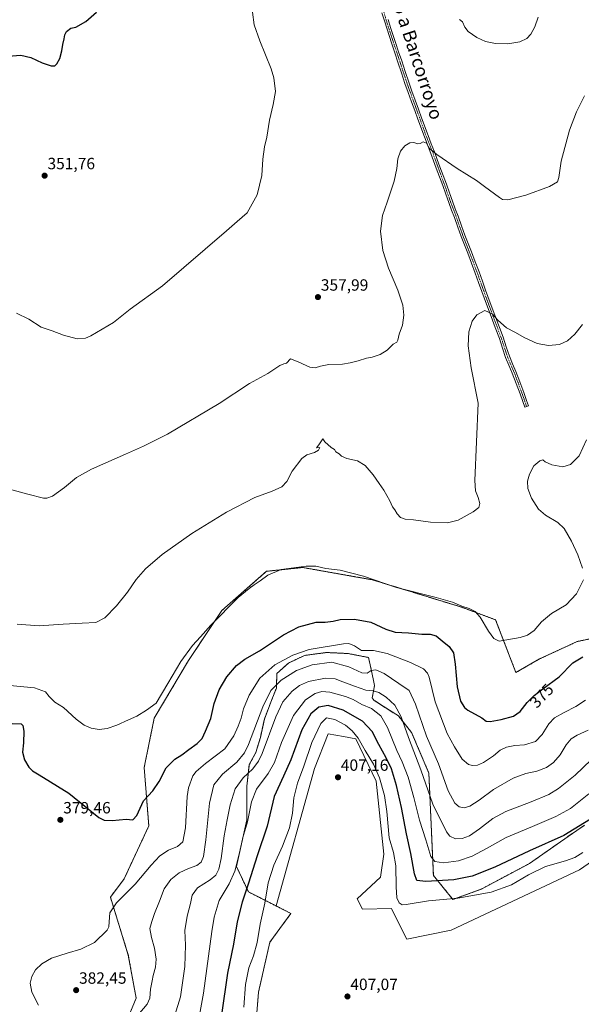
# Model space of a CAD drawing. Units: metres. Extents: x 605070 to 608556, y 4659819 to 4662184.
# Drawn here: x 607194 to 607538, y 4660610 to 4661214 of the extents above; entities that cross this region are included whole.
import ezdxf
from ezdxf.enums import TextEntityAlignment as Align

# ---------------------------------------------------------------- set-up
doc = ezdxf.new("R2010")
doc.units = ezdxf.units.M
doc.header["$MEASUREMENT"] = 0
doc.linetypes.add('TRAZO_Y_PUNTO', pattern=[1, 0.5, -0.25, 0, -0.25])
doc.linetypes.add('TRAZOS', pattern=[0.75, 0.5, -0.25])
for name, color, linetype, lineweight in [('Arbolado forestal', 92, 'TRAZOS', 0), ('Arbolado forestal CxS', 92, 'Continuous', 0), ('Camino', 19, 'Continuous', 0), ('Camino Cxs', 19, 'Continuous', 0), ('Camino eje', 39, 'TRAZO_Y_PUNTO', 13), ('Carátula', 7, 'Continuous', 5), ('Cultivos herbáceos CxS', 92, 'Continuous', 0), ('Curva de nivel maestra', 36, 'Continuous', 30), ('Curva de nivel normal', 36, 'Continuous', 0), ('Matorral', 135, 'Continuous', 0), ('Matorral CxS', 135, 'Continuous', 0), ('Punto de cota en terreno', 7, 'Continuous', 0), ('Rótulo de curva de nivel directora', 19, 'Continuous', 0), ('Rótulo de punto de cota en terreno', 19, 'Continuous', 0), ('Texto cartográfico', 19, 'Continuous', 0)]:
    doc.layers.add(name, color=color, linetype=linetype, lineweight=lineweight)
doc.styles.add('Arial', font='txt', dxfattribs={"height": 0.2})

# ---------------------------------------------------------------- blocks, each defined once
blk = doc.blocks.new('*U154')
at = {"layer": 'Cultivos herbáceos CxS', "color": 92, "linetype": 'Continuous', "lineweight": 0}
blk.add_polyline3d([(607562.46, 4660838.04, 373.98), (607535.75, 4660832.5, 372.33), (607512.78, 4660821.85, 371.51), (607498.22, 4660813.45, 371.61), (607485.77, 4660845.85, 369.03), (607465.05, 4660853.55, 369.92), (607410.16, 4660870.41, 370.35), (607399.3, 4660872.33, 370.19), (607380.18, 4660875.71, 370.19), (607367.49, 4660877.95, 369.86), (607345.27, 4660875.64, 369.06), (607317.82, 4660851.55, 369.44), (607297.34, 4660820.81, 370.74), (607276.36, 4660785.44, 370.58), (607270.2, 4660755.19, 372.79), (607273.02, 4660719.32, 376.35), (607257.88, 4660686.84, 378), (607249.47, 4660675.63, 378.81), (607260.46, 4660640.09, 382.02), (607265.27, 4660613.66, 383.59), (607257.27, 4660594.37, 383.84)], dxfattribs=at)
blk = doc.blocks.new('*U155')
at = {"layer": 'Curva de nivel normal', "color": 36, "linetype": 'Continuous', "lineweight": 0}
blk.add_polyline3d([(607542.89, 4660738.99, 395), (607531.79, 4660730.1, 395), (607522.67, 4660725.09, 395), (607508.47, 4660718.93, 395), (607492.29, 4660712.31, 395), (607480.16, 4660705.42, 395), (607471.36, 4660700.69, 395), (607462.91, 4660697.85, 395), (607453.76, 4660696.78, 395), (607448.38, 4660697.46, 395), (607446, 4660700.63, 395), (607443.06, 4660710.81, 395), (607439.07, 4660722.96, 395), (607435.58, 4660736.8, 395), (607432.04, 4660749.26, 395), (607428.52, 4660758.61, 395), (607425.23, 4660765.59, 395), (607419.48, 4660779.78, 395), (607415.35, 4660786.95, 395), (607409.53, 4660791.36, 395), (607403.76, 4660793.82, 395), (607398.42, 4660796.88, 395), (607393.6, 4660798.82, 395), (607384.05, 4660801.35, 395), (607379.18, 4660801.76, 395), (607375, 4660800.55, 395), (607369.06, 4660796.82, 395), (607361.7, 4660787.12, 395), (607354.52, 4660770.58, 395), (607350.05, 4660758.28, 395), (607346.16, 4660751.46, 395), (607339.16, 4660742.01, 395), (607336.08, 4660734.15, 395), (607333.54, 4660721.88, 395), (607330.8, 4660712.27, 395), (607328.95, 4660703.56, 395), (607325.72, 4660691.52, 395), (607322.42, 4660683.87, 395), (607316.17, 4660673.53, 395), (607313.13, 4660663.3, 395), (607311.68, 4660654.47, 395), (607306.64, 4660616.72, 395), (607303.78, 4660601, 395)], dxfattribs=at)
blk = doc.blocks.new('*U157')
at = {"layer": 'Curva de nivel normal', "color": 36, "linetype": 'Continuous', "lineweight": 0}
blk.add_polyline3d([(607266.33, 4660603.22, 385), (607272.1, 4660609.9, 385), (607273.76, 4660613.63, 385), (607274.05, 4660619.17, 385), (607275.15, 4660624.3, 385), (607275.66, 4660627.57, 385), (607277.06, 4660632.56, 385), (607277.48, 4660637.48, 385), (607276.59, 4660644.24, 385), (607274.62, 4660650.79, 385), (607273.73, 4660656.43, 385), (607274.97, 4660660.73, 385), (607276.52, 4660665.61, 385), (607279.59, 4660673.23, 385), (607282.42, 4660680.64, 385), (607286.54, 4660686.56, 385), (607291.57, 4660690.65, 385), (607297.31, 4660693.25, 385), (607302.51, 4660694.98, 385), (607305.16, 4660697.08, 385), (607306.52, 4660700.67, 385), (607307.96, 4660710.75, 385), (607310.29, 4660733.22, 385), (607313.01, 4660744.55, 385), (607318.32, 4660751.21, 385), (607327.08, 4660758.56, 385), (607331.79, 4660764.2, 385), (607334.28, 4660769.27, 385), (607343.01, 4660792.46, 385), (607347.9, 4660802.52, 385), (607354.27, 4660808.82, 385), (607363.53, 4660814.68, 385), (607373.14, 4660818.18, 385), (607385.33, 4660819.94, 385), (607395.66, 4660817.03, 385), (607403.7, 4660813.32, 385), (607406.98, 4660813.13, 385), (607409.5, 4660814.66, 385), (607412.36, 4660815.2, 385), (607417.45, 4660812.82, 385), (607426.48, 4660806.7, 385), (607432.66, 4660802.38, 385), (607436.54, 4660794.04, 385), (607443.3, 4660774.36, 385), (607450.63, 4660757.48, 385), (607456.74, 4660740.97, 385), (607460.76, 4660733.32, 385), (607463.42, 4660730.98, 385), (607466.49, 4660730.38, 385), (607469.92, 4660731.45, 385), (607475.67, 4660735.24, 385), (607484.43, 4660741.79, 385), (607496.55, 4660748.56, 385), (607504.22, 4660751.43, 385), (607511.09, 4660752.92, 385), (607516.98, 4660755.13, 385), (607521.31, 4660758.21, 385), (607525.31, 4660762.9, 385), (607529.1, 4660769.22, 385), (607532.14, 4660772.74, 385), (607535.84, 4660774.96, 385), (607542.62, 4660778.12, 385)], dxfattribs=at)
blk = doc.blocks.new('*U158')
at = {"layer": 'Curva de nivel normal', "color": 36, "linetype": 'Continuous', "lineweight": 0}
blk.add_polyline3d([(607539.06, 4661027.02, 365), (607534.34, 4661021.23, 365), (607529.89, 4661017.15, 365), (607524.91, 4661014.9, 365), (607518.3, 4661014.14, 365), (607511.21, 4661015.4, 365), (607503.64, 4661018.83, 365), (607497.6, 4661022.46, 365), (607492.5, 4661025.02, 365), (607487.2, 4661029.72, 365), (607483.66, 4661033.56, 365), (607479.19, 4661035.78, 365), (607474.33, 4661033.04, 365), (607471.36, 4661029.16, 365), (607469.34, 4661022.67, 365), (607468.9, 4661013.94, 365), (607470.69, 4661000.54, 365), (607475.13, 4660978.85, 365), (607473.01, 4660931.45, 365), (607473.43, 4660925.06, 365), (607475.16, 4660920.83, 365), (607475.98, 4660917.19, 365), (607475.48, 4660914.86, 365), (607471.99, 4660912.04, 365), (607462.78, 4660906.97, 365), (607456.32, 4660905.38, 365), (607445.92, 4660905.79, 365), (607435.44, 4660907.31, 365), (607430.24, 4660907.71, 365), (607427.43, 4660908.7, 365), (607425.39, 4660910.86, 365), (607423.94, 4660913.29, 365), (607422.52, 4660915.18, 365), (607420.78, 4660918.97, 365), (607417.22, 4660925.44, 365), (607414.3, 4660929.45, 365), (607410.72, 4660934.91, 365), (607405.74, 4660940.53, 365), (607401.1, 4660943.34, 365), (607394.42, 4660944.94, 365), (607391.18, 4660946.36, 365), (607389.76, 4660947.62, 365), (607387.66, 4660948.85, 365), (607386.96, 4660950.48, 365), (607384.8, 4660951.65, 365), (607380.95, 4660955.14, 365), (607379.76, 4660957, 365), (607377.3, 4660953.24, 365), (607375.86, 4660951.4, 365), (607377.96, 4660951.56, 365), (607377.16, 4660950.02, 365), (607374.66, 4660948.49, 365), (607370, 4660947.12, 365), (607367, 4660944.76, 365), (607361, 4660937.14, 365), (607357.67, 4660930.66, 365), (607354.67, 4660927.51, 365), (607348.67, 4660924.84, 365), (607338.01, 4660920.89, 365), (607320.61, 4660911.93, 365), (607299.42, 4660898.83, 365), (607281.13, 4660885.86, 365), (607271.07, 4660877.19, 365), (607265.34, 4660870.53, 365), (607259.92, 4660862.78, 365), (607253.16, 4660854.4, 365), (607246.02, 4660847.05, 365), (607240.54, 4660844.2, 365), (607232.12, 4660843.88, 365), (607220.54, 4660843.21, 365), (607205.69, 4660842.15, 365), (607192.2, 4660843.26, 365)], dxfattribs=at)
blk = doc.blocks.new('*U159')
at = {"layer": 'Curva de nivel normal', "color": 36, "linetype": 'Continuous', "lineweight": 0}
blk.add_polyline3d([(607549.35, 4660764.7, 390), (607534.57, 4660750.41, 390), (607524.31, 4660742.24, 390), (607518.31, 4660738.59, 390), (607507.64, 4660734.05, 390), (607491.93, 4660728.1, 390), (607484.09, 4660723.95, 390), (607475.94, 4660717.55, 390), (607469.68, 4660713.3, 390), (607465.33, 4660711.59, 390), (607461.15, 4660711.33, 390), (607457.76, 4660713.11, 390), (607455.58, 4660715.81, 390), (607447.34, 4660732.74, 390), (607439.94, 4660753.83, 390), (607432.38, 4660773.6, 390), (607427.8, 4660786.34, 390), (607423.85, 4660793.54, 390), (607418.66, 4660798.46, 390), (607414.19, 4660801.21, 390), (607410.62, 4660802.16, 390), (607406.07, 4660802.68, 390), (607399.2, 4660805.18, 390), (607392, 4660807.71, 390), (607387.28, 4660809.72, 390), (607381.45, 4660810, 390), (607370.94, 4660807.9, 390), (607365.38, 4660805.58, 390), (607361.06, 4660802.01, 390), (607355.3, 4660795.54, 390), (607350.94, 4660786.29, 390), (607342.53, 4660763.82, 390), (607340.34, 4660759.06, 390), (607336.86, 4660754.36, 390), (607330.84, 4660748.81, 390), (607325.98, 4660742.08, 390), (607322.85, 4660732.34, 390), (607321.1, 4660723.08, 390), (607319.21, 4660713.24, 390), (607317.52, 4660699.3, 390), (607316, 4660692.91, 390), (607314.08, 4660689.22, 390), (607310.68, 4660686.24, 390), (607302.84, 4660681.32, 390), (607299.71, 4660676.94, 390), (607298.61, 4660671.83, 390), (607296.54, 4660663.88, 390), (607295.1, 4660655.07, 390), (607295.44, 4660646.22, 390), (607295.1, 4660633.1, 390), (607292.57, 4660614.4, 390), (607289.08, 4660603.11, 390)], dxfattribs=at)
blk = doc.blocks.new('*U163')
at = {"layer": 'Curva de nivel normal', "color": 36, "linetype": 'Continuous', "lineweight": 0}
for points in [[(607511.92, 4661215.76, 355), (607509.9, 4661209.74, 355), (607507.42, 4661205.24, 355), (607504.98, 4661202.62, 355), (607500.65, 4661200.52, 355), (607493.32, 4661199.36, 355), (607485.64, 4661199.54, 355), (607479.47, 4661200.84, 355), (607474.3, 4661203.24, 355), (607468.93, 4661206.92, 355), (607466.93, 4661209.62, 355), (607465.46, 4661212.77, 355), (607463.7, 4661214.37, 355)], [(607336.73, 4661218.82, 355), (607337.73, 4661210.92, 355), (607341.1, 4661201.21, 355), (607348.14, 4661183.92, 355), (607349.69, 4661178.53, 355), (607350.8, 4661170.15, 355), (607349.25, 4661162.15, 355), (607347.1, 4661152.49, 355), (607345.4, 4661142.16, 355), (607344.05, 4661136.16, 355), (607342.99, 4661128.5, 355), (607342.29, 4661118.5, 355), (607339.58, 4661106.68, 355), (607333.46, 4661095.54, 355), (607327.15, 4661090.34, 355), (607320.62, 4661084.5, 355), (607307.68, 4661073.39, 355), (607281.35, 4661050.84, 355), (607261.68, 4661036.61, 355), (607251.35, 4661028.27, 355), (607237.47, 4661020.12, 355), (607234.19, 4661018.72, 355), (607229.17, 4661018.28, 355), (607220.64, 4661020.62, 355), (607213.77, 4661023.26, 355), (607207.02, 4661025.45, 355), (607199.36, 4661030.43, 355), (607191.86, 4661034.04, 355)]]:
    blk.add_polyline3d(points, dxfattribs=at)
blk = doc.blocks.new('*U168')
at = {"layer": 'Curva de nivel maestra', "color": 36, "linetype": 'Continuous', "lineweight": 30}
blk.add_polyline3d([(607189.32, 4660782.26, 375), (607194.73, 4660782.02, 375), (607195.69, 4660781.04, 375), (607196.42, 4660777.57, 375), (607196.11, 4660770.3, 375), (607195.5, 4660764.68, 375), (607196.79, 4660759.93, 375), (607199.42, 4660755.47, 375), (607201.79, 4660753.18, 375), (607205.86, 4660750.75, 375), (607223.92, 4660739.45, 375), (607242.33, 4660724.57, 375), (607245.68, 4660722.96, 375), (607250.53, 4660722.76, 375), (607259.06, 4660723.49, 375), (607263.19, 4660723.16, 375), (607265.68, 4660725.79, 375), (607269.82, 4660734.76, 375), (607275.58, 4660740.87, 375), (607279.49, 4660746.64, 375), (607283.68, 4660755.05, 375), (607289.01, 4660760.37, 375), (607293.34, 4660763.02, 375), (607297.67, 4660766.25, 375), (607302.78, 4660769.84, 375), (607305.76, 4660773.06, 375), (607307.81, 4660777.54, 375), (607311.05, 4660785.2, 375), (607313.07, 4660794.54, 375), (607316.1, 4660802.87, 375), (607320.99, 4660810.83, 375), (607326.9, 4660817.84, 375), (607332.01, 4660821.73, 375), (607341.01, 4660826.84, 375), (607355.67, 4660836.63, 375), (607365.05, 4660841.58, 375), (607375.72, 4660844.48, 375), (607381.18, 4660844.33, 375), (607386.06, 4660844.96, 375), (607390.48, 4660846.08, 375), (607399.21, 4660846.34, 375), (607409.3, 4660844.38, 375), (607418.33, 4660840.03, 375), (607424.18, 4660838.28, 375), (607432.4, 4660837.78, 375), (607440.58, 4660836.98, 375), (607445.61, 4660837.07, 375), (607449.27, 4660836.08, 375), (607452.92, 4660832.91, 375), (607457.36, 4660829.37, 375), (607459.89, 4660825.5, 375), (607461.02, 4660818.67, 375), (607462.17, 4660804.66, 375), (607464.27, 4660795.96, 375), (607466.68, 4660792.12, 375), (607468.78, 4660790.34, 375), (607477.41, 4660785.65, 375), (607480.02, 4660783.66, 375), (607482.32, 4660783.46, 375), (607489.07, 4660784.59, 375), (607496.79, 4660786.78, 375), (607500.74, 4660789.66, 375), (607505.15, 4660795.15, 375), (607509.31, 4660799.44, 375), (607514.64, 4660803.53, 375), (607524.69, 4660810.87, 375), (607533.15, 4660819.54, 375), (607539.35, 4660823.11, 375)], dxfattribs=at)
blk = doc.blocks.new('5PATER')
at = {"layer": 'Carátula', "linetype": 'Continuous', "lineweight": 5}
h = blk.add_hatch(color=250, dxfattribs=at)
edge = h.paths.add_edge_path()
edge.add_ellipse((0, 0.01), major_axis=(-1.33, -1.34), ratio=0.999422, start_angle=0, end_angle=360)

msp = doc.modelspace()

# ---------------------------------------------------------------- linework, layer by layer
at = {"layer": 'Arbolado forestal', "color": 92, "linetype": 'TRAZOS', "lineweight": 0}
for points in [[(607257.27, 4660594.37, 383.84), (607265.27, 4660613.66, 383.59), (607260.46, 4660640.09, 382.02), (607249.47, 4660675.63, 378.81), (607257.88, 4660686.84, 378), (607273.02, 4660719.32, 376.35), (607270.2, 4660755.19, 372.79), (607276.36, 4660785.44, 370.58), (607297.34, 4660820.81, 370.74), (607317.82, 4660851.55, 369.44), (607345.27, 4660875.64, 369.06), (607367.49, 4660877.95, 369.86), (607380.18, 4660875.71, 370.19), (607399.3, 4660872.33, 370.19), (607410.16, 4660870.41, 370.35), (607465.05, 4660853.55, 369.92), (607485.77, 4660845.85, 369.03), (607498.22, 4660813.45, 371.61), (607512.78, 4660821.85, 371.51), (607535.75, 4660832.5, 372.33), (607562.46, 4660838.04, 373.98)], [(607540.2, 4660719.78, 400.48), (607525.52, 4660709.64, 400.61), (607506.56, 4660696.29, 403), (607492.41, 4660688.81, 402.61), (607476.92, 4660680.53, 403.63), (607459.59, 4660674.23, 404.82), (607447.59, 4660689, 398.2), (607444.83, 4660751.77, 388.43), (607434.24, 4660776.72, 388.49), (607426.1, 4660786.83, 390.71), (607411.22, 4660796.4, 392.38), (607410.04, 4660797.88, 391.7), (607410.28, 4660799.05, 391.15), (607411.5, 4660805.5, 388.45), (607409.35, 4660815.64, 384.35), (607407.82, 4660822.71, 381.45), (607395.22, 4660825.17, 382.18), (607395.17, 4660825.17, 382.18), (607382.01, 4660825.78, 381.54), (607368.49, 4660823.94, 381.49), (607358.65, 4660819.33, 381.79), (607351.59, 4660812.88, 382.66), (607351.28, 4660803.97, 385.42), (607348.51, 4660796.9, 386.56), (607343.9, 4660784.91, 386.52), (607341.45, 4660773.55, 387.67), (607338.68, 4660764.33, 387.61), (607334.69, 4660756.95, 387.89), (607333.15, 4660743.74, 392.42), (607333.15, 4660732.37, 393.75), (607333.21, 4660723.16, 394.45), (607326.75, 4660694.54, 394.94), (607334.13, 4660678.85, 400.4), (607351.14, 4660670.21, 406.67)], [(607351.14, 4660670.21, 406.67), (607360.21, 4660665.61, 407.21), (607347.28, 4660647.98, 407.04), (607340.32, 4660617.3, 407.23), (607335.41, 4660556.34, 407.88), (607352.77, 4660533.76, 407.62), (607357.74, 4660513.59, 406.91), (607350.8, 4660499.27, 406.29), (607358.88, 4660466.77, 406.01)]]:
    msp.add_polyline3d(points, dxfattribs=at)
at = {"layer": 'Arbolado forestal CxS', "color": 92, "linetype": 'Continuous', "lineweight": 0}
for points in [[(607257.27, 4660594.37, 383.84), (607265.27, 4660613.66, 383.59), (607260.46, 4660640.09, 382.02), (607249.47, 4660675.63, 378.81), (607257.88, 4660686.84, 378), (607273.02, 4660719.32, 376.35), (607270.2, 4660755.19, 372.79), (607276.36, 4660785.44, 370.58), (607297.34, 4660820.81, 370.74), (607317.82, 4660851.55, 369.44), (607345.27, 4660875.64, 369.06), (607367.49, 4660877.95, 369.86), (607380.18, 4660875.71, 370.19), (607399.3, 4660872.33, 370.19), (607410.16, 4660870.41, 370.35), (607465.05, 4660853.55, 369.92), (607485.77, 4660845.85, 369.03), (607498.22, 4660813.45, 371.61), (607512.78, 4660821.85, 371.51), (607535.75, 4660832.5, 372.33), (607562.46, 4660838.04, 373.98)], [(607540.2, 4660719.78, 400.48), (607525.52, 4660709.64, 400.61), (607506.56, 4660696.29, 403), (607492.41, 4660688.81, 402.61), (607476.92, 4660680.53, 403.63), (607459.59, 4660674.23, 404.82), (607447.59, 4660689, 398.2), (607444.83, 4660751.77, 388.43), (607434.24, 4660776.72, 388.49), (607426.1, 4660786.83, 390.71), (607411.22, 4660796.4, 392.38), (607410.04, 4660797.88, 391.7), (607410.28, 4660799.05, 391.15), (607411.5, 4660805.5, 388.45), (607409.35, 4660815.64, 384.35), (607407.82, 4660822.71, 381.45), (607395.22, 4660825.17, 382.18), (607395.17, 4660825.17, 382.18), (607382.01, 4660825.78, 381.54), (607368.49, 4660823.94, 381.49), (607358.65, 4660819.33, 381.79), (607351.59, 4660812.88, 382.66), (607351.28, 4660803.97, 385.42), (607348.51, 4660796.9, 386.56), (607343.9, 4660784.91, 386.52), (607341.45, 4660773.55, 387.68), (607338.68, 4660764.33, 387.61), (607334.69, 4660756.95, 387.89), (607333.15, 4660743.74, 392.42), (607333.15, 4660732.37, 393.75), (607333.21, 4660723.16, 394.45), (607326.75, 4660694.54, 394.94), (607334.13, 4660678.85, 400.4), (607351.14, 4660670.21, 406.67), (607360.21, 4660665.61, 407.21), (607347.28, 4660647.98, 407.04), (607340.32, 4660617.3, 407.23), (607335.41, 4660556.34, 407.88)]]:
    msp.add_polyline3d(points, dxfattribs=at)
at = {"layer": 'Camino', "color": 19, "linetype": 'Continuous', "lineweight": 0}
msp.add_polyline3d([(607419.85, 4661214.21, 357.39), (607421.35, 4661209.29, 357.48), (607424.41, 4661200.14, 357.89), (607426.27, 4661194.54, 358.07), (607428.14, 4661188.94, 358.21), (607430.29, 4661182.39, 358.32), (607432.46, 4661175.87, 358.56), (607434.46, 4661170.22, 358.71), (607438.47, 4661159.25, 358.93), (607440.4, 4661153.95, 358.92), (607444.33, 4661143.1, 359.6), (607446.31, 4661138.07, 359.68), (607448.32, 4661133, 359.91), (607449.99, 4661128.43, 360.19), (607451.64, 4661123.9, 360.45), (607453.61, 4661118.55, 360.67), (607455.58, 4661113.19, 360.98), (607457.45, 4661107.95, 361.29), (607459.3, 4661102.75, 361.57), (607461.02, 4661098.18, 361.77), (607462.77, 4661093.56, 362.05), (607464.82, 4661087.72, 362.47), (607466.88, 4661081.94, 362.65), (607468.87, 4661076.83, 362.84), (607470.89, 4661071.68, 363.14), (607473.26, 4661065.55, 363.42), (607475.59, 4661059.38, 363.65), (607477.62, 4661053.71, 363.85), (607479.63, 4661048.07, 364.01), (607482.44, 4661040.43, 364.33), (607485.28, 4661032.79, 364.86), (607490.34, 4661019.32, 365.48), (607492.28, 4661013.4, 365.93), (607494.18, 4661007.63, 366.1), (607496.15, 4661003, 366.38), (607498.2, 4660998.24, 366.54), (607500.68, 4660991.83, 366.87), (607503.05, 4660985.41, 367.23), (607504.76, 4660980.54, 367.59), (607505.91, 4660977.14, 367.88), (607503.59, 4660976.45, 367.89), (607502.47, 4660979.75, 367.68), (607500.77, 4660984.59, 367.33), (607498.41, 4660990.98, 366.98), (607495.96, 4660997.32, 366.69), (607493.92, 4661002.04, 366.51), (607491.91, 4661006.77, 366.31), (607489.98, 4661012.65, 366.1), (607488.06, 4661018.52, 365.8), (607485.53, 4661025.23, 365.41), (607483.01, 4661031.94, 365.11), (607480.17, 4661039.59, 364.52), (607477.35, 4661047.25, 364.28), (607475.34, 4661052.9, 364.02), (607473.32, 4661058.55, 363.85), (607471, 4661064.69, 363.64), (607468.64, 4661070.81, 363.3), (607466.62, 4661075.95, 363.07), (607464.61, 4661081.1, 362.77), (607462.54, 4661086.91, 362.55), (607460.49, 4661092.74, 362.18), (607458.76, 4661097.32, 361.98), (607457.03, 4661101.92, 361.76), (607455.17, 4661107.14, 361.44), (607453.3, 4661112.36, 361.14), (607451.34, 4661117.72, 360.85), (607449.37, 4661123.07, 360.58), (607447.71, 4661127.6, 360.41), (607446.05, 4661132.14, 360.1), (607442.07, 4661142.24, 359.77), (607438.13, 4661153.12, 359.25), (607436.19, 4661158.42, 359.17), (607434.26, 4661163.73, 359.05), (607432.19, 4661169.4, 358.89), (607430.17, 4661175.09, 358.7), (607427.99, 4661181.63, 358.54), (607425.84, 4661188.18, 358.38), (607423.98, 4661193.78, 358.2), (607422.11, 4661199.37, 358.04), (607417.54, 4661213.5, 357.61), (607416.04, 4661218.42, 357.4)], dxfattribs=at)
at = {"layer": 'Camino Cxs', "color": 19, "linetype": 'Continuous', "lineweight": 0}
msp.add_polyline3d([(607419.85, 4661214.21, 357.39), (607421.35, 4661209.29, 357.48), (607424.41, 4661200.14, 357.89), (607426.27, 4661194.54, 358.07), (607428.14, 4661188.94, 358.21), (607430.29, 4661182.39, 358.32), (607432.46, 4661175.87, 358.56), (607434.46, 4661170.22, 358.71), (607438.47, 4661159.25, 358.93), (607440.4, 4661153.95, 358.92), (607444.33, 4661143.1, 359.6), (607446.31, 4661138.07, 359.68), (607448.32, 4661133, 359.91), (607449.99, 4661128.43, 360.19), (607451.64, 4661123.9, 360.45), (607453.61, 4661118.55, 360.67), (607455.58, 4661113.19, 360.98), (607457.45, 4661107.95, 361.29), (607459.3, 4661102.75, 361.57), (607461.02, 4661098.18, 361.77), (607462.77, 4661093.56, 362.05), (607464.82, 4661087.72, 362.47), (607466.88, 4661081.94, 362.65), (607468.87, 4661076.83, 362.84), (607470.89, 4661071.68, 363.14), (607473.26, 4661065.55, 363.42), (607475.59, 4661059.38, 363.65), (607477.62, 4661053.71, 363.85), (607479.63, 4661048.07, 364.01), (607482.44, 4661040.43, 364.33), (607485.28, 4661032.79, 364.86), (607490.34, 4661019.32, 365.48), (607492.28, 4661013.4, 365.93), (607494.18, 4661007.63, 366.1), (607496.15, 4661003, 366.38), (607498.2, 4660998.24, 366.54), (607500.68, 4660991.83, 366.87), (607503.05, 4660985.41, 367.23), (607504.76, 4660980.54, 367.59), (607505.91, 4660977.14, 367.88), (607503.59, 4660976.45, 367.89), (607502.47, 4660979.75, 367.68), (607500.77, 4660984.59, 367.33), (607498.41, 4660990.98, 366.98), (607495.96, 4660997.32, 366.69), (607493.92, 4661002.04, 366.51), (607491.91, 4661006.77, 366.31), (607489.98, 4661012.65, 366.1), (607488.06, 4661018.52, 365.8), (607485.53, 4661025.23, 365.41), (607483.01, 4661031.94, 365.11), (607480.17, 4661039.59, 364.52), (607477.35, 4661047.25, 364.28), (607475.34, 4661052.9, 364.02), (607473.32, 4661058.55, 363.85), (607471, 4661064.69, 363.64), (607468.64, 4661070.81, 363.3), (607466.62, 4661075.95, 363.07), (607464.61, 4661081.1, 362.77), (607462.54, 4661086.91, 362.55), (607460.49, 4661092.74, 362.18), (607458.76, 4661097.32, 361.98), (607457.03, 4661101.92, 361.76), (607455.17, 4661107.14, 361.44), (607453.3, 4661112.36, 361.14), (607451.34, 4661117.72, 360.85), (607449.37, 4661123.07, 360.58), (607447.71, 4661127.6, 360.41), (607446.05, 4661132.14, 360.1), (607442.07, 4661142.24, 359.77), (607438.13, 4661153.12, 359.25), (607436.19, 4661158.42, 359.17), (607434.26, 4661163.73, 359.05), (607432.19, 4661169.4, 358.89), (607430.17, 4661175.09, 358.7), (607427.99, 4661181.63, 358.54), (607425.84, 4661188.18, 358.38), (607423.98, 4661193.78, 358.2), (607422.11, 4661199.37, 358.04), (607417.54, 4661213.5, 357.61), (607416.04, 4661218.42, 357.4)], dxfattribs=at)
at = {"layer": 'Camino eje', "color": 39, "linetype": 'TRAZO_Y_PUNTO', "lineweight": 13}
msp.add_polyline3d([(607417.2, 4661218.79, 357.33), (607419.45, 4661211.4, 357.53), (607421.73, 4661204.33, 357.85), (607426.99, 4661188.56, 358.32), (607429.14, 4661182.01, 358.44), (607431.32, 4661175.48, 358.65), (607433.33, 4661169.81, 358.8), (607439.27, 4661153.54, 359.08), (607443.2, 4661142.67, 359.69), (607447.19, 4661132.57, 360.01), (607454.44, 4661112.78, 361.06), (607458.17, 4661102.34, 361.67), (607461.63, 4661093.15, 362.11), (607463.68, 4661087.32, 362.51), (607465.75, 4661081.52, 362.72), (607469.77, 4661071.25, 363.22), (607472.13, 4661065.12, 363.56), (607474.46, 4661058.97, 363.75), (607478.49, 4661047.66, 364.15), (607481.31, 4661040.01, 364.43), (607484.15, 4661032.37, 364.99), (607489.2, 4661018.92, 365.64), (607493.05, 4661007.2, 366.21), (607495.04, 4661002.52, 366.45), (607497.08, 4660997.78, 366.63), (607499.55, 4660991.41, 366.93), (607501.91, 4660985, 367.3), (607503.62, 4660980.15, 367.64), (607504.75, 4660976.8, 367.89)], dxfattribs=at)
at = {"layer": 'Cultivos herbáceos CxS', "color": 92, "linetype": 'Continuous', "lineweight": 0}
for points in [[(607257.27, 4660594.37, 383.84), (607265.27, 4660613.66, 383.59), (607260.46, 4660640.09, 382.02), (607249.47, 4660675.63, 378.81), (607257.88, 4660686.84, 378), (607273.02, 4660719.32, 376.35), (607270.2, 4660755.19, 372.79), (607276.36, 4660785.44, 370.58), (607297.34, 4660820.81, 370.74), (607317.82, 4660851.55, 369.44), (607345.27, 4660875.64, 369.06), (607367.49, 4660877.95, 369.86), (607380.18, 4660875.71, 370.19), (607399.3, 4660872.33, 370.19), (607410.16, 4660870.41, 370.35), (607465.05, 4660853.55, 369.92), (607485.77, 4660845.85, 369.03), (607498.22, 4660813.45, 371.61), (607512.78, 4660821.85, 371.51), (607535.75, 4660832.5, 372.33), (607562.46, 4660838.04, 373.98)], [(607335.41, 4660556.34, 407.88), (607340.32, 4660617.3, 407.23), (607347.28, 4660647.98, 407.04), (607360.21, 4660665.61, 407.21), (607351.14, 4660670.21, 406.67), (607374.61, 4660754.69, 406.78), (607383.11, 4660775.96, 406.76), (607392.45, 4660774.21, 406.67), (607400.12, 4660772.77, 405.32), (607412.57, 4660746.88, 405.87), (607417.25, 4660702.01, 406.26), (607415.25, 4660687.95, 406.78), (607400.85, 4660674.56, 407.12), (607404.2, 4660668.2, 407.06), (607421.88, 4660668.57, 406.06), (607421.88, 4660668.56, 406.06), (607431.32, 4660649.78, 406.91), (607458.57, 4660655.27, 407.13), (607537.22, 4660692.49, 406.56), (607585.05, 4660725.45, 406.31)], [(607351.14, 4660670.21, 406.67), (607374.61, 4660754.69, 406.78), (607383.11, 4660775.96, 406.76), (607392.45, 4660774.21, 406.67), (607400.12, 4660772.77, 405.32), (607412.57, 4660746.88, 405.87), (607417.25, 4660702.01, 406.26), (607415.24, 4660687.95, 406.78), (607400.85, 4660674.56, 407.12), (607404.2, 4660668.2, 407.06), (607421.88, 4660668.57, 406.06), (607421.88, 4660668.56, 406.06), (607431.32, 4660649.78, 406.91), (607458.57, 4660655.27, 407.13), (607537.22, 4660692.49, 406.56), (607585.05, 4660725.45, 406.31)], [(607351.14, 4660670.21, 406.67), (607360.21, 4660665.61, 407.21), (607347.28, 4660647.98, 407.04), (607340.32, 4660617.3, 407.23), (607335.41, 4660556.34, 407.88), (607352.77, 4660533.76, 407.62), (607357.74, 4660513.59, 406.91), (607350.8, 4660499.27, 406.29), (607358.88, 4660466.77, 406.01)]]:
    msp.add_polyline3d(points, dxfattribs=at)
at = {"layer": 'Curva de nivel maestra', "color": 36, "linetype": 'Continuous', "lineweight": 30}
for points in [[(607186.69, 4661191.7, 350), (607194.48, 4661192.42, 350), (607200.61, 4661191.07, 350), (607207.64, 4661187.77, 350), (607213.23, 4661185.83, 350), (607215.34, 4661185.79, 350), (607216.72, 4661187.13, 350), (607218.37, 4661190.3, 350), (607219.69, 4661195.04, 350), (607220.23, 4661198.92, 350), (607221.13, 4661202.49, 350), (607221.5, 4661204.82, 350), (607222.62, 4661206.94, 350), (607225.17, 4661208.97, 350), (607228.22, 4661209.61, 350), (607234.36, 4661213.15, 350), (607241.02, 4661218.82, 350)], [(607546.71, 4660725.22, 400), (607527.66, 4660713.46, 400), (607506.64, 4660704.15, 400), (607485.2, 4660694.02, 400), (607471.4, 4660688.61, 400), (607460.13, 4660686.36, 400), (607442.89, 4660685.18, 400), (607437.47, 4660685.79, 400), (607435.99, 4660690, 400), (607433.73, 4660702.34, 400), (607431.02, 4660714.41, 400), (607428.05, 4660730.64, 400), (607424.97, 4660744.19, 400), (607421.8, 4660754.35, 400), (607418.68, 4660761.24, 400), (607414.16, 4660769.38, 400), (607410.1, 4660777.32, 400), (607404.04, 4660783.67, 400), (607392.22, 4660790.43, 400), (607382.99, 4660793.25, 400), (607377.34, 4660792.24, 400), (607372.4, 4660788.19, 400), (607366.9, 4660778.3, 400), (607360.07, 4660759.9, 400), (607355.64, 4660749.85, 400), (607349.92, 4660737.44, 400), (607345.68, 4660719.19, 400), (607339.56, 4660700.89, 400), (607334.25, 4660684.22, 400), (607330.22, 4660672.56, 400), (607327.27, 4660660.56, 400), (607324.96, 4660646.68, 400), (607321.4, 4660629.04, 400), (607317.66, 4660603.35, 400)]]:
    msp.add_polyline3d(points, dxfattribs=at)
at = {"layer": 'Curva de nivel normal', "color": 36, "linetype": 'Continuous', "lineweight": 0}
for points in [[(607187.52, 4660926.06, 360), (607198.86, 4660923.01, 360), (607208.36, 4660920.56, 360), (607210.42, 4660920.47, 360), (607214.02, 4660921.8, 360), (607221.35, 4660927.08, 360), (607228.78, 4660933.29, 360), (607237.89, 4660938.38, 360), (607258.77, 4660947.45, 360), (607269.85, 4660952.51, 360), (607284.54, 4660959.76, 360), (607316.13, 4660978.59, 360), (607334.74, 4660990.84, 360), (607346.03, 4660997.02, 360), (607353.38, 4661001.91, 360), (607355.78, 4661003.03, 360), (607357.4, 4661003.4, 360), (607359.87, 4661005.93, 360), (607364.63, 4661004.22, 360), (607369.5, 4661002.02, 360), (607371.76, 4661000.82, 360), (607375.12, 4661000.47, 360), (607378.4, 4661001.61, 360), (607383.47, 4661002.6, 360), (607391.76, 4661002.77, 360), (607396.55, 4661003.67, 360), (607401.48, 4661004.74, 360), (607406.66, 4661006.44, 360), (607410, 4661007.13, 360), (607415, 4661008.68, 360), (607419.33, 4661011.28, 360), (607423, 4661014.98, 360), (607425.09, 4661016.2, 360), (607425.86, 4661017.39, 360), (607426.62, 4661021.12, 360), (607428.67, 4661026.62, 360), (607429.56, 4661032.75, 360), (607428.82, 4661039.03, 360), (607425.82, 4661048.14, 360), (607419.99, 4661061.68, 360), (607416.54, 4661072.52, 360), (607415.16, 4661084.34, 360), (607416.42, 4661094.06, 360), (607419.22, 4661102.09, 360), (607423.44, 4661115.06, 360), (607425.17, 4661122.87, 360), (607425.82, 4661128.82, 360), (607427.49, 4661133.56, 360), (607430.16, 4661136.67, 360), (607433.13, 4661138.52, 360), (607435.55, 4661138.73, 360), (607437.95, 4661137.96, 360), (607439.47, 4661138.14, 360), (607441.32, 4661139.23, 360), (607443.29, 4661138.3, 360), (607445.21, 4661135.18, 360), (607449.68, 4661131.35, 360), (607462.17, 4661122.85, 360), (607473.97, 4661115.48, 360), (607478.96, 4661111.81, 360), (607488.12, 4661104.96, 360), (607490.04, 4661103.82, 360), (607493.33, 4661103.66, 360), (607504.38, 4661106.45, 360), (607518.77, 4661111.85, 360), (607523.66, 4661114.66, 360), (607524.51, 4661117.28, 360), (607526.05, 4661127.4, 360), (607531.02, 4661146.32, 360), (607535.36, 4661157.53, 360), (607540.22, 4661167.49, 360)], [(607539.12, 4660877.45, 370), (607536.13, 4660885.68, 370), (607532.24, 4660894.2, 370), (607527.88, 4660901.9, 370), (607523.94, 4660905.49, 370), (607516.35, 4660910.01, 370), (607512.16, 4660913.81, 370), (607507.87, 4660920.53, 370), (607505.62, 4660926.52, 370), (607505.36, 4660930.85, 370), (607506.45, 4660935.18, 370), (607509.12, 4660940.36, 370), (607512.8, 4660943.45, 370), (607514.69, 4660944, 370), (607516.19, 4660942.76, 370), (607520.15, 4660940.94, 370), (607527.02, 4660939.82, 370), (607531.74, 4660941.2, 370), (607536.98, 4660946.52, 370), (607541.57, 4660956.22, 370)], [(607187.69, 4660805.62, 370), (607202.84, 4660804.19, 370), (607209.65, 4660801.72, 370), (607211.9, 4660798.69, 370), (607215.44, 4660795.28, 370), (607220.66, 4660791.98, 370), (607228.43, 4660784.87, 370), (607233.35, 4660781.16, 370), (607237.59, 4660779.38, 370), (607242.63, 4660778.54, 370), (607247.54, 4660779.05, 370), (607253.49, 4660781.21, 370), (607260.64, 4660784.48, 370), (607265.75, 4660786.7, 370), (607271.62, 4660790.38, 370), (607277.61, 4660794.75, 370), (607284.72, 4660806.84, 370), (607292.7, 4660820.2, 370), (607299.8, 4660830, 370), (607304.81, 4660835.43, 370), (607311.01, 4660842.48, 370), (607327.9, 4660859.48, 370), (607334.56, 4660865.02, 370), (607337.56, 4660867.34, 370), (607341.34, 4660869.74, 370), (607346.08, 4660873.31, 370), (607354.13, 4660876.72, 370), (607369.52, 4660878.85, 370), (607375.4, 4660878.69, 370), (607381.68, 4660877.44, 370), (607390.41, 4660876.41, 370), (607404.64, 4660872.63, 370), (607425.06, 4660865.71, 370), (607449.3, 4660859.62, 370), (607459.31, 4660856.7, 370), (607465.01, 4660854.21, 370), (607469.44, 4660852.82, 370), (607473.13, 4660851.01, 370), (607476.22, 4660847.44, 370), (607481.4, 4660838.94, 370), (607484.66, 4660834.43, 370), (607487.87, 4660832.8, 370), (607500.8, 4660835.06, 370), (607505.36, 4660836.36, 370), (607509.38, 4660839.26, 370), (607513.92, 4660844.65, 370), (607520.12, 4660849.82, 370), (607528.95, 4660855.07, 370), (607535.28, 4660861.7, 370), (607539.6, 4660870.29, 370)], [(607205.45, 4660609.32, 380), (607201.21, 4660617.31, 380), (607200.22, 4660622.75, 380), (607201.21, 4660626.92, 380), (607203.61, 4660630.97, 380), (607207.48, 4660634.77, 380), (607213.44, 4660638.12, 380), (607222.88, 4660641.32, 380), (607231.37, 4660643.74, 380), (607239.77, 4660647.9, 380), (607247.58, 4660655.4, 380), (607248.58, 4660657.34, 380), (607248.74, 4660660.52, 380), (607249.12, 4660665.98, 380), (607253.24, 4660672.13, 380), (607264.7, 4660683.55, 380), (607274.46, 4660695.31, 380), (607279.75, 4660700.89, 380), (607285.17, 4660704.52, 380), (607290.73, 4660706.75, 380), (607293.84, 4660709.58, 380), (607295.5, 4660718.27, 380), (607296.56, 4660737.43, 380), (607297.33, 4660742.69, 380), (607300, 4660750, 380), (607302, 4660752.65, 380), (607307.85, 4660757.6, 380), (607319.59, 4660766.74, 380), (607325.29, 4660774.6, 380), (607327.89, 4660780.6, 380), (607329.59, 4660785.43, 380), (607331.14, 4660791.26, 380), (607334.5, 4660799.54, 380), (607341.05, 4660810.06, 380), (607350.41, 4660818.31, 380), (607361.45, 4660824.18, 380), (607371.33, 4660827.54, 380), (607392.4, 4660831.1, 380), (607395.66, 4660831.38, 380), (607399.22, 4660829.9, 380), (607403.57, 4660827.11, 380), (607410.89, 4660826.98, 380), (607419.33, 4660825.22, 380), (607433.46, 4660819.74, 380), (607441.5, 4660815.76, 380), (607444.08, 4660813.05, 380), (607445.03, 4660810.55, 380), (607448.72, 4660795.47, 380), (607455.99, 4660776.06, 380), (607460.48, 4660767.9, 380), (607465.34, 4660760.41, 380), (607469.05, 4660756.99, 380), (607471.6, 4660756.34, 380), (607474.75, 4660756.64, 380), (607478.26, 4660758.2, 380), (607484.52, 4660762.33, 380), (607488.6, 4660765.78, 380), (607492.38, 4660767.63, 380), (607497.45, 4660768.77, 380), (607503.57, 4660769.17, 380), (607510.13, 4660771.2, 380), (607514.33, 4660775.54, 380), (607518.41, 4660781.97, 380), (607521.92, 4660785.62, 380), (607527.8, 4660789.03, 380), (607535, 4660792.55, 380), (607540.91, 4660796.45, 380)], [(607539.16, 4660703.04, 405), (607534.44, 4660700.02, 405), (607528.67, 4660697.88, 405), (607516.34, 4660694.47, 405), (607505.89, 4660689.36, 405), (607495.47, 4660683.1, 405), (607483.02, 4660678.76, 405), (607462.49, 4660675.02, 405), (607444.51, 4660673.32, 405), (607430.82, 4660671.04, 405), (607428.5, 4660671, 405), (607426.51, 4660672.1, 405), (607425.24, 4660675.26, 405), (607424.7, 4660681.96, 405), (607424.63, 4660694.85, 405), (607423.1, 4660703, 405), (607420.38, 4660711.94, 405), (607419.02, 4660728.12, 405), (607417.58, 4660738, 405), (607414.48, 4660748.91, 405), (607410.89, 4660757.25, 405), (607405.68, 4660765.63, 405), (607401.42, 4660773.27, 405), (607397.75, 4660777.67, 405), (607393.59, 4660781.13, 405), (607387.21, 4660784.67, 405), (607382, 4660785.6, 405), (607378.56, 4660782.29, 405), (607373.03, 4660770.45, 405), (607368.16, 4660755.97, 405), (607364.21, 4660745.58, 405), (607361.96, 4660736.64, 405), (607361.15, 4660727.21, 405), (607359.41, 4660718.22, 405), (607355.08, 4660706.89, 405), (607349.74, 4660695.22, 405), (607346.24, 4660684.41, 405), (607344.12, 4660671.96, 405), (607341.34, 4660659.12, 405), (607339.46, 4660647.84, 405), (607337.22, 4660639.71, 405), (607334.49, 4660632.34, 405), (607332.39, 4660621.93, 405), (607331.41, 4660608.18, 405)]]:
    msp.add_polyline3d(points, dxfattribs=at)
at = {"layer": 'Matorral', "color": 135, "linetype": 'Continuous', "lineweight": 0}
for points in [[(607540.2, 4660719.78, 400.48), (607525.52, 4660709.64, 400.61), (607506.56, 4660696.29, 403), (607492.41, 4660688.81, 402.61), (607476.92, 4660680.53, 403.63), (607459.59, 4660674.23, 404.82), (607447.59, 4660689, 398.2), (607444.83, 4660751.77, 388.43), (607434.24, 4660776.72, 388.49), (607426.1, 4660786.83, 390.71), (607411.22, 4660796.4, 392.38), (607410.04, 4660797.88, 391.7), (607410.28, 4660799.05, 391.15), (607411.5, 4660805.5, 388.45), (607409.35, 4660815.64, 384.35), (607407.82, 4660822.71, 381.45), (607395.22, 4660825.17, 382.18), (607395.17, 4660825.17, 382.18), (607382.01, 4660825.78, 381.54), (607368.49, 4660823.94, 381.49), (607358.65, 4660819.33, 381.79), (607351.59, 4660812.88, 382.66), (607351.28, 4660803.97, 385.42), (607348.51, 4660796.9, 386.56), (607343.9, 4660784.91, 386.52), (607341.45, 4660773.55, 387.67), (607338.68, 4660764.33, 387.61), (607334.69, 4660756.95, 387.89), (607333.15, 4660743.74, 392.42), (607333.15, 4660732.37, 393.75), (607333.21, 4660723.16, 394.45), (607326.75, 4660694.54, 394.94), (607334.13, 4660678.85, 400.4), (607351.14, 4660670.21, 406.67)], [(607351.14, 4660670.21, 406.67), (607374.61, 4660754.69, 406.78), (607383.11, 4660775.96, 406.76), (607392.45, 4660774.21, 406.67), (607400.12, 4660772.77, 405.32), (607412.57, 4660746.88, 405.87), (607417.25, 4660702.01, 406.26), (607415.24, 4660687.95, 406.78), (607400.85, 4660674.56, 407.12), (607404.2, 4660668.2, 407.06), (607421.88, 4660668.57, 406.06), (607421.88, 4660668.56, 406.06), (607431.32, 4660649.78, 406.91), (607458.57, 4660655.27, 407.13), (607537.22, 4660692.49, 406.56), (607585.05, 4660725.45, 406.31)]]:
    msp.add_polyline3d(points, dxfattribs=at)
at = {"layer": 'Matorral CxS', "color": 135, "linetype": 'Continuous', "lineweight": 0}
msp.add_polyline3d([(607585.05, 4660725.45, 406.31), (607537.22, 4660692.49, 406.56), (607458.57, 4660655.27, 407.13), (607431.32, 4660649.78, 406.91), (607421.88, 4660668.56, 406.06), (607421.88, 4660668.57, 406.06), (607404.2, 4660668.2, 407.06), (607400.85, 4660674.56, 407.12), (607415.25, 4660687.95, 406.78), (607417.25, 4660702.01, 406.26), (607412.57, 4660746.88, 405.87), (607400.12, 4660772.77, 405.32), (607392.45, 4660774.21, 406.67), (607383.11, 4660775.96, 406.76), (607374.61, 4660754.69, 406.78), (607351.14, 4660670.21, 406.67), (607334.13, 4660678.85, 400.4), (607326.75, 4660694.54, 394.94), (607333.21, 4660723.16, 394.45), (607333.15, 4660732.37, 393.75), (607333.15, 4660743.74, 392.42), (607334.69, 4660756.95, 387.89), (607338.68, 4660764.33, 387.61), (607341.45, 4660773.55, 387.68), (607343.9, 4660784.91, 386.52), (607348.51, 4660796.9, 386.56), (607351.28, 4660803.97, 385.42), (607351.59, 4660812.88, 382.66), (607358.65, 4660819.33, 381.79), (607368.49, 4660823.94, 381.49), (607382.01, 4660825.78, 381.54), (607395.17, 4660825.17, 382.18), (607395.22, 4660825.17, 382.18), (607407.82, 4660822.71, 381.45), (607409.35, 4660815.64, 384.35), (607411.5, 4660805.5, 388.45), (607410.28, 4660799.05, 391.15), (607410.04, 4660797.88, 391.7), (607411.22, 4660796.4, 392.38), (607426.1, 4660786.83, 390.71), (607434.24, 4660776.72, 388.49), (607444.83, 4660751.77, 388.43), (607447.59, 4660689, 398.2), (607459.59, 4660674.23, 404.82), (607476.92, 4660680.53, 403.63), (607492.41, 4660688.81, 402.61), (607506.56, 4660696.29, 403), (607525.52, 4660709.64, 400.61), (607540.2, 4660719.78, 400.48)], dxfattribs=at)

# ---------------------------------------------------------------- block references
at = {"layer": 'Cultivos herbáceos CxS', "color": 92, "linetype": 'Continuous', "lineweight": 0}
msp.add_blockref('*U154', (0, 0), dxfattribs=at)
at = {"layer": 'Curva de nivel maestra', "color": 36, "linetype": 'Continuous', "lineweight": 30}
msp.add_blockref('*U168', (0, 0), dxfattribs=at)
at = {"layer": 'Curva de nivel normal', "color": 36, "linetype": 'Continuous', "lineweight": 0}
for name in ['*U163', '*U158', '*U157', '*U159', '*U155']:
    msp.add_blockref(name, (0, 0), dxfattribs=at)
at = {"layer": 'Punto de cota en terreno', "linetype": 'Continuous', "lineweight": 0}
for p in [(607209.13, 4661118.44, 351.76), (607376.78, 4661043.91, 357.99), (607389.07, 4660749.21, 407.16), (607218.77, 4660723.07, 379.46), (607228.46, 4660618.54, 382.45), (607394.89, 4660614.67, 407.07)]:
    msp.add_blockref('5PATER', p, dxfattribs=at)

# ---------------------------------------------------------------- texts
at = {"layer": 'Rótulo de curva de nivel directora', "color": 19, "linetype": 'Continuous', "lineweight": 0, "style": 'Arial'}
msp.add_text('375', height=7, rotation=45.88141, dxfattribs=at).set_placement((607513.99, 4660799.21), align=Align.MIDDLE_CENTER)
at = {"layer": 'Rótulo de punto de cota en terreno', "color": 19, "linetype": 'Continuous', "lineweight": 0, "style": 'Arial'}
for s, p in [('351,76', (607210.89, 4661120.2)), ('357,99', (607378.54, 4661045.67)), ('407,16', (607390.83, 4660750.97)), ('379,46', (607220.53, 4660724.83)), ('382,45', (607230.22, 4660620.3)), ('407,07', (607396.65, 4660616.43))]:
    msp.add_text(s, height=7, dxfattribs=at).set_placement(p, align=Align.BOTTOM_LEFT)
at = {"layer": 'Texto cartográfico', "color": 19, "linetype": 'Continuous', "lineweight": 0, "style": 'Arial'}
msp.add_text('Camino del Portillo a Barcorroyo', height=8, rotation=-71.8622, dxfattribs=at).set_placement((607424.12, 4661232.2), align=Align.MIDDLE_CENTER)

doc.saveas('drawing.dxf')
